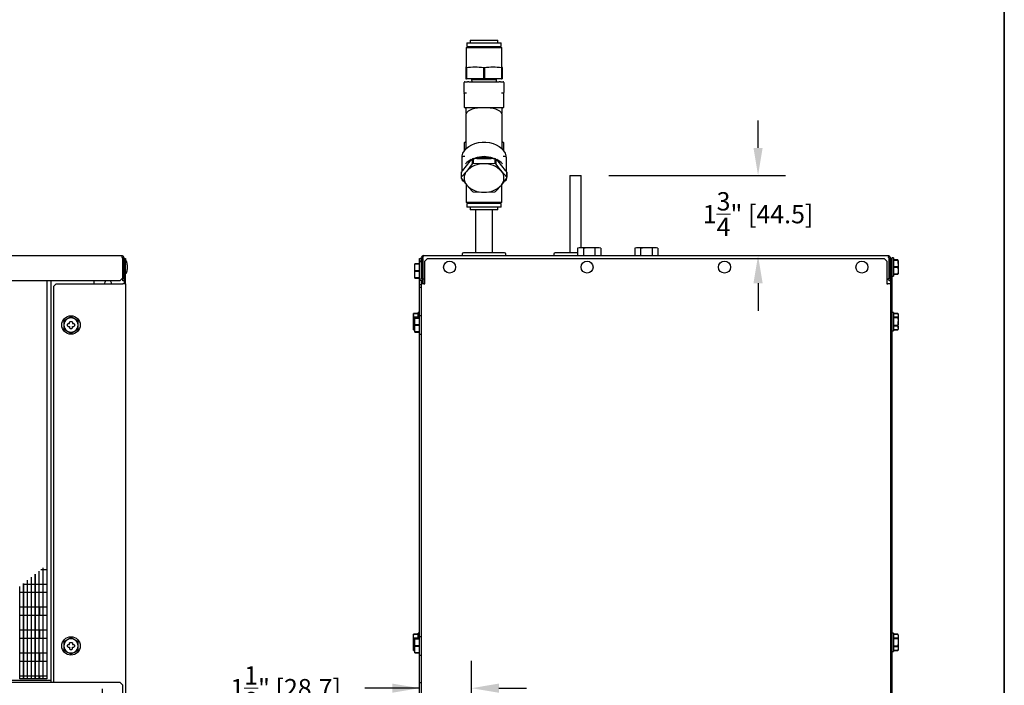
# Model space of a CAD drawing. Units: inches. Extents: x 0 to 7.8, y 0 to 10.5.
# Drawn here: x 3.5 to 7.8, y 3.6 to 6.5 of the extents above; entities that cross this region are included whole.
import ezdxf
from ezdxf.enums import TextEntityAlignment as Align

# ---------------------------------------------------------------- set-up
doc = ezdxf.new("R2010")
doc.units = ezdxf.units.IN
doc.header["$MEASUREMENT"] = 0
doc.header["$PDSIZE"] = -1
doc.linetypes.add('HIDDEN', pattern=[0.375, 0.25, -0.125])
doc.layers.get('Defpoints').update_dxf_attribs({"color": 9})
doc.layers.add('DIM', color=4, linetype='Continuous', lineweight=15)
for name, color, linetype in [('HID', 9, 'HIDDEN'), ('OBJ', 7, 'Continuous'), ('zBORDER', 8, 'Continuous'), ('zPAGE', 4, 'Continuous'), ('zTRADEMARK', 9, 'Continuous')]:
    doc.layers.add(name, color=color, linetype=linetype)
doc.styles.add('ARIAL', font='ARIAL.TTF')
doc.styles.get("Standard").update_dxf_attribs({"font": 'ARIAL.TTF'})
doc.dimstyles.get("Standard").update_dxf_attribs({"dimtxt": 0.18, "dimasz": 0.18, "dimexe": 0.18, "dimexo": 0.0625, "dimgap": 0.09, "dimtad": 0, "dimtih": 1, "dimtoh": 1, "dimdec": 4, "dimzin": 0, "dimdsep": 46, "dimtxsty": 'Standard', "dimcen": 0.09, "dimadec": 0, "dimazin": 0, "dimtfac": 1, "dimtdec": 4, "dimtofl": 0, "dimtmove": 0, "dimatfit": 3, "dimfxl": 0, "dimtolj": 1, "dimtzin": 0, "dimarcsym": 0})

# ---------------------------------------------------------------- blocks, each defined once
blk = doc.blocks.new('*D77')
at = {"layer": 'Defpoints', "color": 0}
for p in [(5.2597, 3.6215), (5.2597, 2.8961), (5.4857, 2.8161)]:
    blk.add_point(p, dxfattribs=at)
at = {"layer": 'DIM', "color": 0, "lineweight": -2}
for p, q in [((5.2597, 3.0161), (5.2597, 3.7415)), ((5.4857, 2.9361), (5.4857, 3.7415)), ((5.2597, 3.6215), (5.0197, 3.6215)), ((5.1397, 3.6215), (5.0197, 3.6215)), ((5.6057, 3.6215), (5.7257, 3.6215))]:
    blk.add_line(p, q, dxfattribs=at)
at = {"layer": 'DIM', "color": 0}
for points in [[(5.1397, 3.6015), (5.1397, 3.6415), (5.2597, 3.6215)], [(5.6057, 3.6415), (5.6057, 3.6015), (5.4857, 3.6215)]]:
    blk.add_solid(points, dxfattribs=at)
at = {"layer": 'DIM', "color": 0, "insert": (4.6745, 3.6215), "char_height": 0.08, "attachment_point": 5, "style": 'ARIAL'}
blk.add_mtext('\\A1;1{\\H1.000000x;\\S1/8;}" [28.7]', dxfattribs=at)
blk = doc.blocks.new('*D85')
at = {"layer": 'Defpoints', "color": 0}
for p in [(5.9655, 5.8587), (6.2907, 5.5086), (6.7373, 5.5086)]:
    blk.add_point(p, dxfattribs=at)
at = {"layer": 'DIM', "color": 0, "lineweight": -2}
for p, q in [((6.7373, 5.9787), (6.7373, 6.0987)), ((6.0855, 5.8587), (6.8573, 5.8587)), ((6.4107, 5.5086), (6.8573, 5.5086)), ((6.7373, 5.3886), (6.7373, 5.2686))]:
    blk.add_line(p, q, dxfattribs=at)
at = {"layer": 'DIM', "color": 0}
for points in [[(6.7173, 5.9787), (6.7573, 5.9787), (6.7373, 5.8587)], [(6.7573, 5.3886), (6.7173, 5.3886), (6.7373, 5.5086)]]:
    blk.add_solid(points, dxfattribs=at)
at = {"layer": 'DIM', "color": 0, "insert": (6.7373, 5.6897), "char_height": 0.08, "attachment_point": 5, "style": 'ARIAL'}
blk.add_mtext('\\A1;1{\\H1.000000x;\\S3/4;}" [44.5]', dxfattribs=at)
blk = doc.blocks.new('A SIZE_INST')
at = {"layer": 'zBORDER', "lineweight": 35}
blk.add_line((7.8125, 0.34), (7.8125, 10.5), dxfattribs=at)
at = {"layer": 'zBORDER', "color": 4, "style": 'ARIAL'}
for tag, height, p in [('#1', 0.045, (3.7756, 0.6872)), ('#2', 0.045, (4.1801, 0.683)), ('REVNAME', 0.045, (4.413, 0.6827)), ('PART#', 0.07, (7.4668, 0.6674)), ('MODEL(S)', 0.08, (5.8544, 0.62)), ('NAME1', 0.045, (3.815, 0.5315)), ('NAME2', 0.045, (4.4123, 0.5331)), ('TITLE:', 0.08, (5.8521, 0.4953)), ('REV.', 0.07, (7.4633, 0.4748)), ('NAME3', 0.045, (3.8562, 0.3791)), ('1', 0.0504, (7.4386, 0.3791)), ('X', 0.0504, (7.6874, 0.3791))]:
    blk.add_attdef(tag, text='', height=height, dxfattribs=at).set_placement(p, align=Align.MIDDLE_CENTER)
at = {"layer": 'zBORDER', "color": 4, "style": 'ARIAL', "width": 0.9}
for tag, p in [('DATE2', (4.3135, 0.3791)), ('SC', (4.9204, 0.3791)), ('DWG.TYPE', (6.2352, 0.3791))]:
    blk.add_attdef(tag, text='', height=0.045, dxfattribs=at).set_placement(p, align=Align.MIDDLE_CENTER)
at = {"layer": 'zPAGE', "color": 4, "style": 'ARIAL'}
blk.add_attdef("PG#'S", (7.1104, 0.1891), '', height=0.1, dxfattribs=at)
at = {"layer": 'zTRADEMARK', "color": 4, "style": 'ARIAL'}
blk.add_attdef('YR', text='', height=0.1, dxfattribs=at).set_placement((0.14, 0.3), align=Align.TOP_LEFT)

msp = doc.modelspace()

# ---------------------------------------------------------------- linework, layer by layer
at = {"layer": 'HID', "lineweight": -3, "ltscale": 0.64}
msp.add_line((3.87525, 2.1581), (3.87525, 3.6461), dxfattribs=at)
at = {"layer": 'OBJ', "lineweight": -3}
for p, q in [((5.46266, 6.41664), (5.46266, 6.33264)), ((5.46266, 6.41664), (5.61866, 6.41664)), ((5.46566, 6.43664), (5.46566, 6.42064)), ((5.46566, 6.43664), (5.61566, 6.43664)), ((5.46566, 6.42064), (5.61566, 6.42064)), ((5.46866, 6.42064), (5.46866, 6.41664)), ((5.48066, 6.44864), (5.48066, 6.43664)), ((5.48066, 6.44864), (5.60066, 6.44864)), ((5.60066, 6.43664), (5.60066, 6.44864)), ((5.61266, 6.41664), (5.61266, 6.42064)), ((5.61566, 6.42064), (5.61566, 6.43664)), ((5.61866, 6.33264), (5.61866, 6.41664)), ((5.46266, 6.33264), (5.46166, 6.33237)), ((5.46166, 6.32943), (5.46382, 6.32943)), ((5.46166, 6.32943), (5.46166, 6.27964)), ((5.46382, 6.32943), (5.46382, 6.27964)), ((5.5385, 6.32943), (5.54282, 6.32943)), ((5.5385, 6.32943), (5.5385, 6.27964)), ((5.54282, 6.32943), (5.54282, 6.27964)), ((5.6175, 6.32943), (5.61966, 6.32943)), ((5.6175, 6.32943), (5.6175, 6.27964)), ((5.61966, 6.32943), (5.61966, 6.27964)), ((5.46166, 6.27964), (5.46382, 6.27964)), ((5.5385, 6.27964), (5.46382, 6.27964)), ((5.48666, 6.27964), (5.48666, 6.27764)), ((5.48666, 6.27764), (5.48684, 6.26764)), ((5.48666, 6.27764), (5.59466, 6.27764)), ((5.5385, 6.27964), (5.54282, 6.27964)), ((5.6175, 6.27964), (5.54282, 6.27964)), ((5.59448, 6.26764), (5.59466, 6.27764)), ((5.59466, 6.27764), (5.59466, 6.27964)), ((5.6175, 6.27964), (5.61966, 6.27964)), ((5.45405, 6.2204), (5.45405, 6.26449)), ((5.4572, 6.26764), (5.46921, 6.26764)), ((5.47422, 6.26764), (5.46921, 6.26764)), ((5.47422, 6.26764), (5.6071, 6.26764)), ((5.61211, 6.26764), (5.6071, 6.26764)), ((5.61211, 6.26764), (5.62412, 6.26764)), ((5.62727, 6.26449), (5.62727, 6.2204)), ((5.45404, 6.21967), (5.45404, 6.21887)), ((5.45405, 6.2141), (5.45405, 6.15662)), ((5.45422, 6.21737), (5.45406, 6.21723)), ((5.45497, 6.21817), (5.45489, 6.21808)), ((5.46483, 6.21725), (5.4572, 6.21725)), ((5.62412, 6.21725), (5.61649, 6.21725)), ((5.62635, 6.21817), (5.62643, 6.21808)), ((5.6271, 6.21737), (5.62726, 6.21723)), ((5.62727, 6.15662), (5.62727, 6.2141)), ((5.62728, 6.21967), (5.62728, 6.21887)), ((5.62412, 6.15347), (5.4572, 6.15347)), ((5.46192, 6.15032), (5.46192, 6.12985)), ((5.49693, 6.15033), (5.49689, 6.15032)), ((5.6194, 6.12985), (5.6194, 6.15032)), ((5.46199, 6.12453), (5.46192, 6.12188)), ((5.46192, 6.12274), (5.46192, 5.97499)), ((5.6194, 6.12188), (5.61934, 6.12453)), ((5.6194, 5.97499), (5.6194, 6.12274)), ((5.45405, 6.00071), (5.45405, 5.96546)), ((5.4572, 6.00386), (5.46192, 6.00386)), ((5.6194, 6.00386), (5.62412, 6.00386)), ((5.62727, 5.96546), (5.62727, 6.00071)), ((5.4446, 5.90657), (5.4446, 5.93775)), ((5.45645, 5.9409), (5.44775, 5.9409)), ((5.5008, 5.93219), (5.5008, 5.93441)), ((5.58052, 5.93441), (5.58052, 5.93219)), ((5.63357, 5.9409), (5.62488, 5.9409)), ((5.63672, 5.93775), (5.63672, 5.90657)), ((5.4446, 5.87856), (5.4446, 5.90657)), ((5.44775, 5.88019), (5.48073, 5.92059)), ((5.48858, 5.90909), (5.46497, 5.8779)), ((5.4849, 5.9257), (5.48858, 5.93021)), ((5.4849, 5.92792), (5.4849, 5.9257)), ((5.48858, 5.93021), (5.48858, 5.90909)), ((5.49343, 5.93219), (5.49343, 5.91107)), ((5.49343, 5.93219), (5.5008, 5.93219)), ((5.54066, 5.9088), (5.49343, 5.91107)), ((5.50913, 5.93219), (5.57219, 5.93219)), ((5.58789, 5.91107), (5.54066, 5.9088)), ((5.58052, 5.93219), (5.58789, 5.93219)), ((5.58789, 5.93219), (5.58789, 5.91107)), ((5.59274, 5.93021), (5.59274, 5.90909)), ((5.59274, 5.93021), (5.59642, 5.9257)), ((5.61635, 5.8779), (5.59274, 5.90909)), ((5.59642, 5.9257), (5.59642, 5.92792)), ((5.60059, 5.92059), (5.63357, 5.88019)), ((5.63672, 5.90657), (5.63672, 5.87856)), ((5.44131, 5.87038), (5.44131, 5.84926)), ((5.46497, 5.8779), (5.44135, 5.85124)), ((5.44135, 5.87236), (5.4446, 5.87634)), ((5.44135, 5.87236), (5.44135, 5.85124)), ((5.44135, 5.84728), (5.46497, 5.8161)), ((5.4446, 5.87634), (5.4446, 5.87856)), ((5.63997, 5.85124), (5.61635, 5.8779)), ((5.61635, 5.8161), (5.63997, 5.84728)), ((5.63672, 5.87856), (5.63672, 5.87634)), ((5.63672, 5.87634), (5.63997, 5.87236)), ((5.63997, 5.87236), (5.63997, 5.85124)), ((5.64001, 5.84926), (5.64001, 5.87038)), ((5.91586, 5.85868), (5.91586, 5.5206)), ((5.91586, 5.85868), (5.92722, 5.85868)), ((5.92722, 5.85868), (5.96546, 5.85868)), ((5.96546, 5.543), (5.96546, 5.85868)), ((5.4446, 5.83865), (5.4446, 5.843)), ((5.46266, 5.81915), (5.46266, 5.74069)), ((5.46497, 5.8161), (5.48858, 5.78944)), ((5.59274, 5.78944), (5.61635, 5.8161)), ((5.61866, 5.74069), (5.61866, 5.81915)), ((5.63672, 5.843), (5.63672, 5.83865)), ((5.49343, 5.78746), (5.54066, 5.7852)), ((5.54066, 5.7852), (5.58789, 5.78746)), ((5.61866, 5.74069), (5.46266, 5.74069)), ((5.46566, 5.73669), (5.46566, 5.72069)), ((5.61566, 5.73669), (5.46566, 5.73669)), ((5.61566, 5.72069), (5.46566, 5.72069)), ((5.46866, 5.74069), (5.46866, 5.73669)), ((5.48066, 5.72069), (5.48066, 5.70869)), ((5.60066, 5.70869), (5.60066, 5.72069)), ((5.61266, 5.73669), (5.61266, 5.74069)), ((5.61566, 5.72069), (5.61566, 5.73669)), ((5.60066, 5.70869), (5.48066, 5.70869)), ((5.50306, 5.70869), (5.50306, 5.5206)), ((5.57826, 5.5206), (5.57826, 5.70869)), ((5.27766, 5.5086), (7.30366, 5.5086)), ((5.44566, 5.5156), (5.44566, 5.5086)), ((5.63066, 5.5206), (5.45067, 5.5206)), ((5.53361, 5.5086), (5.53361, 5.50873)), ((5.63566, 5.5086), (5.63566, 5.5156)), ((5.84566, 5.5156), (5.84566, 5.5086)), ((5.94918, 5.5206), (5.85067, 5.5206)), ((5.95596, 5.543), (5.94918, 5.54119)), ((5.96183, 5.543), (5.94918, 5.54119)), ((5.94918, 5.54119), (5.94918, 5.5086)), ((5.96183, 5.543), (5.95596, 5.543)), ((5.97447, 5.54119), (5.96183, 5.543)), ((5.99976, 5.543), (5.96183, 5.543)), ((5.97447, 5.54119), (5.97447, 5.5086)), ((6.02505, 5.54119), (5.99976, 5.543)), ((6.03769, 5.543), (5.99976, 5.543)), ((6.03769, 5.543), (6.02505, 5.54119)), ((6.02505, 5.54119), (6.02505, 5.5086)), ((6.05034, 5.54119), (6.03769, 5.543)), ((6.04356, 5.543), (6.03769, 5.543)), ((6.05034, 5.54119), (6.04356, 5.543)), ((6.05034, 5.54119), (6.05034, 5.5086)), ((6.20586, 5.543), (6.19908, 5.54119)), ((6.21173, 5.543), (6.19908, 5.54119)), ((6.19908, 5.54119), (6.19908, 5.5086)), ((6.21173, 5.543), (6.20586, 5.543)), ((6.22437, 5.54119), (6.21173, 5.543)), ((6.24966, 5.543), (6.21173, 5.543)), ((6.22437, 5.54119), (6.22437, 5.5086)), ((6.27495, 5.54119), (6.24966, 5.543)), ((6.28759, 5.543), (6.24966, 5.543)), ((6.28759, 5.543), (6.27495, 5.54119)), ((6.27495, 5.54119), (6.27495, 5.5086)), ((6.30024, 5.54119), (6.28759, 5.543)), ((6.29346, 5.543), (6.28759, 5.543)), ((6.30024, 5.54119), (6.29346, 5.543)), ((6.30024, 5.54119), (6.30024, 5.5086)), ((5.2381, 5.45765), (5.2381, 5.47321)), ((5.23926, 5.47235), (5.23926, 5.47321)), ((5.25857, 5.47321), (5.23926, 5.47321)), ((5.23926, 5.47235), (5.25857, 5.47235)), ((5.26566, 5.48226), (5.25857, 5.48226)), ((5.25857, 5.4421), (5.25857, 5.48226)), ((5.25966, 5.4961), (5.26566, 5.4961)), ((5.25966, 5.4841), (5.25966, 5.4961)), ((5.26566, 5.4841), (5.25966, 5.4841)), ((5.25966, 5.48226), (5.25966, 5.4841)), ((5.26566, 5.4966), (5.27166, 5.4966)), ((5.26566, 5.4966), (5.26566, 5.4106)), ((5.27166, 5.4966), (5.27166, 5.4106)), ((5.27307, 5.4821), (5.27166, 5.4821)), ((5.27307, 5.4966), (5.27307, 5.4106)), ((5.29366, 5.4961), (5.28166, 5.4841)), ((5.28166, 5.3861), (5.28166, 5.4841)), ((5.29366, 5.4961), (7.28766, 5.4961)), ((7.29966, 5.4841), (7.28766, 5.4961)), ((7.29966, 5.4841), (7.29966, 5.3861)), ((7.30825, 5.4966), (7.30825, 5.4106)), ((7.30966, 5.4775), (7.30825, 5.4775)), ((7.31566, 5.4966), (7.30966, 5.4966)), ((7.30966, 5.4966), (7.30966, 5.4106)), ((7.31566, 5.4966), (7.31566, 5.48552)), ((7.31566, 5.4961), (7.32166, 5.4961)), ((7.31566, 5.4841), (7.31566, 5.48552)), ((7.32166, 5.4841), (7.31566, 5.4841)), ((7.31566, 5.4841), (7.31566, 2.1581)), ((7.32875, 5.49876), (7.32166, 5.49876)), ((7.32166, 5.49876), (7.32166, 5.4961)), ((7.32166, 5.4961), (7.32166, 5.4841)), ((7.32166, 5.4841), (7.32166, 2.1581)), ((7.32875, 5.49876), (7.32875, 5.41845)), ((7.34806, 5.48971), (7.32875, 5.48971)), ((7.32875, 5.48885), (7.34806, 5.48885)), ((7.34806, 5.48971), (7.34806, 5.48885)), ((7.34922, 5.47415), (7.34922, 5.48971)), ((7.34922, 5.47415), (7.34922, 5.44305)), ((5.2381, 5.42655), (5.2381, 5.45765)), ((5.23926, 5.41185), (5.2381, 5.42655)), ((5.2381, 5.411), (5.2381, 5.42655)), ((5.23926, 5.44125), (5.23926, 5.44295)), ((5.25857, 5.44295), (5.23926, 5.44295)), ((5.23926, 5.44125), (5.25857, 5.44125)), ((5.25857, 5.40195), (5.25857, 5.4421)), ((7.30825, 5.43971), (7.30966, 5.43971)), ((7.32166, 5.41845), (7.32875, 5.41845)), ((7.34806, 5.45945), (7.32875, 5.45945)), ((7.32875, 5.45775), (7.34806, 5.45775)), ((7.34806, 5.42835), (7.32875, 5.42835)), ((7.32875, 5.4275), (7.34806, 5.4275)), ((7.34806, 5.45945), (7.34806, 5.45775)), ((7.34806, 5.45775), (7.34922, 5.44305)), ((7.34922, 5.44305), (7.34806, 5.42835)), ((7.34806, 5.42835), (7.34806, 5.4275)), ((7.34922, 5.44305), (7.34922, 5.4275)), ((5.25857, 5.41185), (5.23926, 5.41185)), ((5.23926, 5.411), (5.23926, 5.41185)), ((5.23926, 5.411), (5.25857, 5.411)), ((5.25857, 5.40195), (5.26566, 5.40195)), ((5.25966, 5.3821), (5.25966, 5.40195)), ((5.25966, 5.3821), (5.26566, 5.3821)), ((5.25966, 5.3701), (5.25966, 5.3821)), ((5.26566, 5.4106), (5.27166, 5.4106)), ((5.26566, 5.3986), (5.26566, 5.4106)), ((5.27166, 5.3986), (5.26566, 5.3986)), ((5.26566, 5.3986), (5.26566, 5.3861)), ((5.26566, 5.3861), (5.26566, 2.1461)), ((5.27766, 5.3861), (5.26566, 5.3861)), ((5.27166, 5.4106), (5.27166, 5.3986)), ((5.27166, 5.3986), (5.27166, 5.3861)), ((5.27307, 5.4106), (5.28166, 5.40202)), ((5.27766, 5.3861), (5.28166, 5.3861)), ((5.27966, 5.40402), (5.27966, 5.3861)), ((7.29966, 5.40202), (7.30825, 5.4106)), ((7.29966, 5.3861), (7.30366, 5.3861)), ((7.31566, 5.3861), (7.30366, 5.3861)), ((7.30966, 5.4106), (7.31566, 5.4106)), ((7.30966, 5.3986), (7.30966, 5.4106)), ((7.31566, 5.3986), (7.30966, 5.3986)), ((7.31566, 5.3861), (7.31566, 2.1461)), ((5.26566, 5.3701), (5.25966, 5.3701)), ((5.25966, 5.24626), (5.25966, 5.3701)), ((5.23326, 5.25654), (5.2321, 5.25221)), ((5.2321, 5.24804), (5.2321, 5.25221)), ((5.2321, 5.24804), (5.2321, 5.2211)), ((5.25257, 5.25654), (5.23326, 5.25654)), ((5.23326, 5.25653), (5.23326, 5.25654)), ((5.23326, 5.25653), (5.25257, 5.25653)), ((5.25966, 5.26126), (5.25257, 5.26126)), ((5.25257, 5.23721), (5.25257, 5.26126)), ((5.26566, 5.24626), (5.25857, 5.24626)), ((5.25857, 5.2061), (5.25857, 5.24626)), ((7.32875, 5.26126), (7.32166, 5.26126)), ((7.32875, 5.26126), (7.32875, 5.18095)), ((7.34806, 5.25654), (7.32875, 5.25654)), ((7.32875, 5.25653), (7.34806, 5.25653)), ((7.34922, 5.25221), (7.34806, 5.25654)), ((7.34806, 5.25654), (7.34806, 5.25653)), ((7.34922, 5.25221), (7.34922, 5.24804)), ((7.34922, 5.24804), (7.34922, 5.2211)), ((5.23326, 5.20413), (5.2321, 5.2211)), ((5.2321, 5.19417), (5.2321, 5.2211)), ((5.23326, 5.23808), (5.23326, 5.23955)), ((5.25257, 5.23955), (5.23326, 5.23955)), ((5.23326, 5.23808), (5.25257, 5.23808)), ((5.2381, 5.20413), (5.23326, 5.20413)), ((5.23326, 5.20265), (5.23326, 5.20413)), ((5.23326, 5.20265), (5.2381, 5.20265)), ((5.2381, 5.22165), (5.2381, 5.23721)), ((5.2381, 5.19055), (5.2381, 5.22165)), ((5.23926, 5.23635), (5.23926, 5.23721)), ((5.25857, 5.23721), (5.23926, 5.23721)), ((5.23926, 5.23635), (5.25857, 5.23635)), ((5.23926, 5.20525), (5.23926, 5.20695)), ((5.25857, 5.20695), (5.23926, 5.20695)), ((5.23926, 5.20525), (5.25857, 5.20525)), ((5.25857, 5.16595), (5.25857, 5.2061)), ((7.34806, 5.23955), (7.32875, 5.23955)), ((7.32875, 5.23808), (7.34806, 5.23808)), ((7.34806, 5.20413), (7.32875, 5.20413)), ((7.32875, 5.20265), (7.34806, 5.20265)), ((7.34806, 5.23955), (7.34806, 5.23808)), ((7.34806, 5.23808), (7.34922, 5.2211)), ((7.34806, 5.20413), (7.34806, 5.20265)), ((7.34922, 5.19417), (7.34922, 5.2211)), ((5.2321, 5.19), (5.2321, 5.19417)), ((5.2321, 5.19), (5.23326, 5.18567)), ((5.2381, 5.18568), (5.23326, 5.18568)), ((5.23326, 5.18567), (5.23326, 5.18568)), ((5.23326, 5.18567), (5.2381, 5.18567)), ((5.23926, 5.17585), (5.2381, 5.19055)), ((5.2381, 5.175), (5.2381, 5.19055)), ((5.25857, 5.17585), (5.23926, 5.17585)), ((5.23926, 5.175), (5.23926, 5.17585)), ((5.23926, 5.175), (5.25857, 5.175)), ((5.25857, 5.16595), (5.26566, 5.16595)), ((5.25966, 3.84626), (5.25966, 5.16595)), ((7.32166, 5.18095), (7.32875, 5.18095)), ((7.34806, 5.18568), (7.32875, 5.18568)), ((7.32875, 5.18567), (7.34806, 5.18567)), ((7.34806, 5.18567), (7.34922, 5.19)), ((7.34806, 5.18568), (7.34806, 5.18567)), ((7.34922, 5.19417), (7.34922, 5.19)), ((5.23326, 3.85654), (5.2321, 3.85221)), ((5.2321, 3.84804), (5.2321, 3.85221)), ((5.2321, 3.8211), (5.2321, 3.84804)), ((5.23326, 3.83955), (5.2321, 3.84804)), ((5.2321, 3.8211), (5.23326, 3.83808)), ((5.25257, 3.85654), (5.23326, 3.85654)), ((5.23326, 3.85653), (5.23326, 3.85654)), ((5.23326, 3.85653), (5.25257, 3.85653)), ((5.23326, 3.83808), (5.23326, 3.83955)), ((5.25257, 3.83955), (5.23326, 3.83955)), ((5.23326, 3.83808), (5.23703, 3.83808)), ((5.2381, 3.82165), (5.2381, 3.83721)), ((5.23926, 3.83635), (5.23926, 3.83721)), ((5.25857, 3.83721), (5.23926, 3.83721)), ((5.23926, 3.83635), (5.25857, 3.83635)), ((5.24033, 3.83808), (5.25257, 3.83808)), ((5.25966, 3.86126), (5.25257, 3.86126)), ((5.25257, 3.83721), (5.25257, 3.86126)), ((5.26566, 3.84626), (5.25857, 3.84626)), ((5.25857, 3.8061), (5.25857, 3.84626)), ((7.32875, 3.86126), (7.32166, 3.86126)), ((7.32875, 3.86126), (7.32875, 3.78095)), ((7.34806, 3.85654), (7.32875, 3.85654)), ((7.32875, 3.85653), (7.34806, 3.85653)), ((7.34806, 3.83955), (7.32875, 3.83955)), ((7.32875, 3.83808), (7.34806, 3.83808)), ((7.34922, 3.85221), (7.34806, 3.85654)), ((7.34806, 3.85654), (7.34806, 3.85653)), ((7.34806, 3.85653), (7.34922, 3.84804)), ((7.34922, 3.84804), (7.34806, 3.83955)), ((7.34806, 3.83955), (7.34806, 3.83808)), ((7.34922, 3.85221), (7.34922, 3.84804)), ((7.34922, 3.84804), (7.34922, 3.8211)), ((5.2321, 3.79417), (5.2321, 3.8211)), ((5.2321, 3.79417), (5.23326, 3.80265)), ((5.23326, 3.78568), (5.2321, 3.79417)), ((5.2321, 3.79), (5.2321, 3.79417)), ((5.2321, 3.79), (5.23326, 3.78567)), ((5.2381, 3.80413), (5.23326, 3.80413)), ((5.23326, 3.80265), (5.23326, 3.80413)), ((5.23326, 3.80265), (5.2381, 3.80265)), ((5.2381, 3.78568), (5.23326, 3.78568)), ((5.23326, 3.78567), (5.23326, 3.78568)), ((5.23326, 3.78567), (5.2381, 3.78567)), ((5.2381, 3.79055), (5.2381, 3.82165)), ((5.23926, 3.77585), (5.2381, 3.79055)), ((5.2381, 3.775), (5.2381, 3.79055)), ((5.23926, 3.80525), (5.23926, 3.80695)), ((5.25857, 3.80695), (5.23926, 3.80695)), ((5.23926, 3.80525), (5.25857, 3.80525)), ((5.25857, 3.76595), (5.25857, 3.8061)), ((7.34806, 3.80413), (7.32875, 3.80413)), ((7.32875, 3.80265), (7.34806, 3.80265)), ((7.34806, 3.78568), (7.32875, 3.78568)), ((7.32875, 3.78567), (7.34806, 3.78567)), ((7.34922, 3.8211), (7.34806, 3.80413)), ((7.34806, 3.80413), (7.34806, 3.80265)), ((7.34806, 3.80265), (7.34922, 3.79417)), ((7.34806, 3.78567), (7.34922, 3.79)), ((7.34806, 3.78568), (7.34806, 3.78567)), ((7.34922, 3.8211), (7.34922, 3.79417)), ((7.34922, 3.79417), (7.34922, 3.79)), ((5.25857, 3.77585), (5.23926, 3.77585)), ((5.23926, 3.775), (5.23926, 3.77585)), ((5.23926, 3.775), (5.25857, 3.775)), ((5.25857, 3.76595), (5.26566, 3.76595)), ((5.25966, 3.6461), (5.25966, 3.76595)), ((7.32166, 3.78095), (7.32875, 3.78095)), ((5.25966, 3.6461), (5.26566, 3.6461)), ((5.25966, 3.6341), (5.25966, 3.6461))]:
    msp.add_line(p, q, dxfattribs=at)
at = {"layer": 'OBJ', "color": 7, "lineweight": -3}
for p, q in [((1.33125, 5.5086), (3.95725, 5.5086)), ((3.96184, 5.4966), (3.96184, 5.4106)), ((3.96925, 5.4966), (3.96325, 5.4966)), ((3.96325, 5.4966), (3.96325, 5.4106)), ((3.96925, 5.4966), (3.96925, 5.4106)), ((3.96925, 5.4961), (3.97525, 5.4961)), ((3.97525, 5.4841), (3.96925, 5.4841)), ((3.97525, 5.4961), (3.97525, 5.4841)), ((3.97525, 5.3861), (3.97525, 5.4841)), ((3.97836, 5.4848), (3.97645, 5.4848)), ((3.9824, 5.47438), (3.97951, 5.48395)), ((3.98325, 5.4686), (3.98325, 5.4486)), ((3.97645, 5.4324), (3.97836, 5.4324)), ((3.97951, 5.43326), (3.9824, 5.44282)), ((3.94984, 5.3986), (2.24593, 5.3986)), ((3.6311, 5.3986), (3.6311, 3.6621)), ((3.65025, 3.6461), (3.65025, 5.3986)), ((3.67225, 5.3861), (3.66025, 5.3741)), ((3.66025, 5.3741), (3.66025, 3.6461)), ((3.67225, 5.3861), (3.96325, 5.3861)), ((3.83725, 5.3986), (3.83725, 5.3861)), ((3.94984, 5.3986), (3.96184, 5.4106)), ((3.96325, 5.4106), (3.96925, 5.4106)), ((3.96325, 5.3986), (3.96325, 5.4106)), ((3.96925, 5.3986), (3.96325, 5.3986)), ((3.97525, 5.3861), (3.96325, 5.3861)), ((3.96925, 5.4106), (3.96925, 5.40202)), ((3.96925, 5.40202), (3.96925, 5.3861)), ((3.97525, 5.3861), (3.97525, 2.1461)), ((3.70615, 5.2061), (3.70615, 5.18913)), ((3.7217, 5.23304), (3.707, 5.22455)), ((3.7364, 5.24153), (3.7217, 5.23304)), ((3.7219, 5.20942), (3.72447, 5.21201)), ((3.7219, 5.20276), (3.7219, 5.20942)), ((3.72191, 5.20276), (3.72448, 5.20018)), ((3.72447, 5.21201), (3.73135, 5.21201)), ((3.73135, 5.21887), (3.73392, 5.22146)), ((3.73135, 5.21201), (3.73135, 5.21887)), ((3.73392, 5.22146), (3.74057, 5.22146)), ((3.75281, 5.23304), (3.73811, 5.24153)), ((3.74057, 5.22146), (3.74316, 5.21889)), ((3.74316, 5.21889), (3.74316, 5.21201)), ((3.74316, 5.21201), (3.75002, 5.21201)), ((3.75002, 5.21201), (3.75261, 5.20944)), ((3.75003, 5.20022), (3.75261, 5.20279)), ((3.75261, 5.20944), (3.75261, 5.20279)), ((3.76751, 5.22455), (3.75281, 5.23304)), ((3.76836, 5.18913), (3.76836, 5.2061)), ((3.707, 5.18765), (3.7217, 5.17917)), ((3.7217, 5.17917), (3.7364, 5.17068)), ((3.72448, 5.20018), (3.73136, 5.20019)), ((3.73136, 5.20019), (3.73137, 5.19333)), ((3.73137, 5.19333), (3.73394, 5.19074)), ((3.73394, 5.19074), (3.74059, 5.19075)), ((3.73811, 5.17068), (3.75281, 5.17917)), ((3.74059, 5.19075), (3.74318, 5.19332)), ((3.74317, 5.20021), (3.75003, 5.20022)), ((3.74318, 5.19332), (3.74317, 5.20021)), ((3.75281, 5.17917), (3.76751, 5.18765)), ((3.5973, 4.13183), (3.5973, 3.6621)), ((3.5982, 3.6621), (3.5982, 4.13255)), ((3.6142, 4.1383), (3.60545, 4.1383)), ((3.6142, 4.14525), (3.6142, 3.6621)), ((3.6151, 3.6621), (3.6151, 4.14597)), ((3.6311, 4.1383), (3.6151, 4.1383)), ((3.5466, 4.09157), (3.5466, 3.6621)), ((3.5475, 3.6621), (3.5475, 4.09229)), ((3.5635, 4.10499), (3.5635, 3.6621)), ((3.5644, 3.6621), (3.5644, 4.10571)), ((3.5804, 4.11841), (3.5804, 3.6621)), ((3.5813, 3.6621), (3.5813, 4.11913)), ((3.5137, 3.6621), (3.5137, 4.06544)), ((3.52687, 4.0759), (3.5297, 4.0759)), ((3.5297, 4.07815), (3.5297, 3.6621)), ((3.5306, 3.6621), (3.5306, 4.07887)), ((3.5306, 4.0759), (3.5466, 4.0759)), ((3.5475, 4.0759), (3.5635, 4.0759)), ((3.5644, 4.0759), (3.5804, 4.0759)), ((3.5813, 4.0759), (3.5973, 4.0759)), ((3.5982, 4.0759), (3.6142, 4.0759)), ((3.6151, 4.0759), (3.6311, 4.0759)), ((3.5297, 4.0383), (3.5137, 4.0383)), ((3.5466, 4.0383), (3.5306, 4.0383)), ((3.5635, 4.0383), (3.5475, 4.0383)), ((3.5804, 4.0383), (3.5644, 4.0383)), ((3.5973, 4.0383), (3.5813, 4.0383)), ((3.6142, 4.0383), (3.5982, 4.0383)), ((3.6311, 4.0383), (3.6151, 4.0383)), ((3.5137, 3.9759), (3.5297, 3.9759)), ((3.5306, 3.9759), (3.5466, 3.9759)), ((3.5475, 3.9759), (3.5635, 3.9759)), ((3.5644, 3.9759), (3.5804, 3.9759)), ((3.5813, 3.9759), (3.5973, 3.9759)), ((3.5982, 3.9759), (3.6142, 3.9759)), ((3.59925, 3.9759), (3.59925, 3.9383)), ((3.6151, 3.9759), (3.6311, 3.9759)), ((3.5297, 3.9383), (3.5137, 3.9383)), ((3.5466, 3.9383), (3.5306, 3.9383)), ((3.5635, 3.9383), (3.5475, 3.9383)), ((3.5804, 3.9383), (3.5644, 3.9383)), ((3.5973, 3.9383), (3.5813, 3.9383)), ((3.6142, 3.9383), (3.5982, 3.9383)), ((3.6311, 3.9383), (3.6151, 3.9383)), ((3.5137, 3.8759), (3.5297, 3.8759)), ((3.5306, 3.8759), (3.5466, 3.8759)), ((3.5475, 3.8759), (3.5635, 3.8759)), ((3.5644, 3.8759), (3.5804, 3.8759)), ((3.5813, 3.8759), (3.5973, 3.8759)), ((3.5982, 3.8759), (3.6142, 3.8759)), ((3.59925, 3.8759), (3.59925, 3.8383)), ((3.6151, 3.8759), (3.6311, 3.8759)), ((3.5297, 3.8383), (3.5137, 3.8383)), ((3.5466, 3.8383), (3.5306, 3.8383)), ((3.5635, 3.8383), (3.5475, 3.8383)), ((3.5804, 3.8383), (3.5644, 3.8383)), ((3.5973, 3.8383), (3.5813, 3.8383)), ((3.6142, 3.8383), (3.5982, 3.8383)), ((3.6311, 3.8383), (3.6151, 3.8383)), ((3.7217, 3.83304), (3.707, 3.82455)), ((3.7364, 3.84153), (3.7217, 3.83304)), ((3.75281, 3.83304), (3.73811, 3.84153)), ((3.76751, 3.82455), (3.75281, 3.83304)), ((3.70615, 3.8061), (3.70615, 3.78913)), ((3.707, 3.78765), (3.7217, 3.77917)), ((3.7219, 3.80942), (3.72447, 3.81201)), ((3.7219, 3.80276), (3.7219, 3.80942)), ((3.72191, 3.80276), (3.72448, 3.80018)), ((3.72447, 3.81201), (3.73135, 3.81201)), ((3.72448, 3.80018), (3.73136, 3.80019)), ((3.73135, 3.81887), (3.73392, 3.82146)), ((3.73135, 3.81201), (3.73135, 3.81887)), ((3.73136, 3.80019), (3.73137, 3.79333)), ((3.73137, 3.79333), (3.73394, 3.79074)), ((3.73392, 3.82146), (3.74057, 3.82146)), ((3.73394, 3.79074), (3.74059, 3.79075)), ((3.74057, 3.82146), (3.74316, 3.81889)), ((3.74059, 3.79075), (3.74318, 3.79332)), ((3.74316, 3.81889), (3.74316, 3.81201)), ((3.74316, 3.81201), (3.75002, 3.81201)), ((3.74317, 3.80021), (3.75003, 3.80022)), ((3.74318, 3.79332), (3.74317, 3.80021)), ((3.75002, 3.81201), (3.75261, 3.80944)), ((3.75003, 3.80022), (3.75261, 3.80279)), ((3.75261, 3.80944), (3.75261, 3.80279)), ((3.75281, 3.77917), (3.76751, 3.78765)), ((3.76836, 3.78913), (3.76836, 3.8061)), ((3.5137, 3.7759), (3.5297, 3.7759)), ((3.5306, 3.7759), (3.5466, 3.7759)), ((3.5475, 3.7759), (3.5635, 3.7759)), ((3.5644, 3.7759), (3.5804, 3.7759)), ((3.5813, 3.7759), (3.5973, 3.7759)), ((3.5982, 3.7759), (3.6142, 3.7759)), ((3.59925, 3.7759), (3.59925, 3.7383)), ((3.6151, 3.7759), (3.6311, 3.7759)), ((3.7217, 3.77917), (3.7364, 3.77068)), ((3.73811, 3.77068), (3.75281, 3.77917)), ((3.5297, 3.7383), (3.5137, 3.7383)), ((3.5466, 3.7383), (3.5306, 3.7383)), ((3.5635, 3.7383), (3.5475, 3.7383)), ((3.5804, 3.7383), (3.5644, 3.7383)), ((3.5973, 3.7383), (3.5813, 3.7383)), ((3.6142, 3.7383), (3.5982, 3.7383)), ((3.6311, 3.7383), (3.6151, 3.7383)), ((2.36225, 3.6571), (3.65025, 3.6571)), ((3.5137, 3.6759), (3.5297, 3.6759)), ((3.5297, 3.6621), (3.5137, 3.6621)), ((3.5306, 3.6759), (3.5466, 3.6759)), ((3.5466, 3.6621), (3.5306, 3.6621)), ((3.5475, 3.6759), (3.5635, 3.6759)), ((3.5635, 3.6621), (3.5475, 3.6621)), ((3.5644, 3.6759), (3.5804, 3.6759)), ((3.5804, 3.6621), (3.5644, 3.6621)), ((3.5813, 3.6759), (3.5973, 3.6759)), ((3.5973, 3.6621), (3.5813, 3.6621)), ((3.5982, 3.6759), (3.6142, 3.6759)), ((3.6142, 3.6621), (3.5982, 3.6621)), ((3.59925, 3.6759), (3.59925, 3.6621)), ((3.6151, 3.6759), (3.6311, 3.6759)), ((3.6311, 3.6621), (3.6151, 3.6621)), ((3.95125, 3.6461), (2.35125, 3.6461)), ((3.96325, 3.6341), (3.95125, 3.6461)), ((3.96325, 2.1581), (3.96325, 3.6341))]:
    msp.add_line(p, q, dxfattribs=at)
at = {"layer": 'OBJ', "lineweight": -3, "flags": 128}
msp.add_lwpolyline([(5.44465, 5.93833), (5.44538, 5.94471), (5.44881, 5.95597), (5.45488, 5.96666), (5.46343, 5.97648), (5.47419, 5.98512), (5.48687, 5.99236), (5.50109, 5.99798), (5.51645, 6.00182), (5.53251, 6.00377), (5.54881, 6.00377), (5.56487, 6.00182), (5.58023, 5.99798), (5.59445, 5.99236), (5.60713, 5.98512), (5.61789, 5.97648), (5.62644, 5.96666), (5.63251, 5.95597), (5.63595, 5.94471), (5.63667, 5.93833)], dxfattribs=at)
at = {"layer": 'OBJ', "color": 7, "lineweight": -3, "flags": 128}
msp.add_lwpolyline([(3.88833, 5.3986), (3.88532, 5.39148), (3.8814, 5.3861)], dxfattribs=at)
at = {"layer": 'OBJ', "lineweight": -3}
for centre in [(5.39066, 5.4586), (5.99066, 5.4586), (6.59066, 5.4586), (7.19066, 5.4586)]:
    msp.add_circle(centre, 0.0262, dxfattribs=at)
at = {"layer": 'OBJ', "color": 7, "lineweight": -3}
for centre in [(3.73725, 5.2061), (3.73725, 3.8061)]:
    msp.add_circle(centre, 0.04016, dxfattribs=at)
at = {"layer": 'OBJ', "lineweight": -3}
for centre, radius, start, end in [((5.4572, 6.26449), 0.00315, 90, 180), ((5.62412, 6.26449), 0.00315, 0, 90), ((5.4572, 6.2204), 0.00315, 180, 270), ((5.62412, 6.2204), 0.00315, 270, 0), ((5.4572, 6.15662), 0.00315, 180, 270), ((5.45877, 6.15032), 0.00315, 0, 90), ((5.62255, 6.15032), 0.00315, 90, 180), ((5.62412, 6.15662), 0.00315, 270, 0), ((5.4572, 6.00071), 0.00315, 90, 180), ((5.45877, 6.00701), 0.00315, 270, 0), ((5.62255, 6.00701), 0.00315, 180, 270), ((5.62412, 6.00071), 0.00315, 0, 90), ((5.44775, 5.93775), 0.00315, 90, 180), ((5.54066, 5.80826), 0.1323, 72.46367, 107.53633), ((5.54066, 5.80696), 0.12913, 75.86945, 104.13055), ((5.63357, 5.93775), 0.00315, 0, 90), ((5.52296, 5.85042), 0.08635, 116.15149, 136.54021), ((5.53654, 5.81075), 0.09814, 87.59225, 136.82305), ((5.53446, 5.82477), 0.11498, 110.90329, 113.51202), ((5.53446, 5.80365), 0.11498, 110.90329, 113.51202), ((5.54478, 5.81075), 0.09814, 43.17695, 92.40775), ((5.54687, 5.82477), 0.11498, 66.48798, 69.09671), ((5.54687, 5.80365), 0.11498, 66.48798, 69.09671), ((5.55836, 5.85042), 0.08635, 43.45979, 63.84851), ((5.491, 5.87038), 0.04969, 177.71779, 179.99982), ((5.491, 5.84926), 0.04968, 177.71769, 182.28231), ((5.50038, 5.847), 0.047, 138.89385, 221.10615), ((5.58094, 5.847), 0.047, 318.89385, 41.10615), ((5.59032, 5.87038), 0.04969, 0.00018, 2.28221), ((5.59032, 5.84926), 0.04968, 357.71769, 2.28231), ((5.44775, 5.83865), 0.00315, 180, 270), ((5.53654, 5.88325), 0.09814, 223.17695, 272.40775), ((5.54478, 5.88325), 0.09814, 267.59225, 316.82305), ((5.63357, 5.83865), 0.00315, 270, 0), ((5.53446, 5.89488), 0.11498, 246.48798, 249.09671), ((5.54687, 5.89488), 0.11498, 290.90329, 293.51202), ((5.45066, 5.5156), 0.005, 90, 180), ((5.63066, 5.5156), 0.005, 0, 90), ((5.85066, 5.5156), 0.005, 90, 180)]:
    msp.add_arc(centre, radius, start, end, dxfattribs=at)
at = {"layer": 'OBJ', "color": 7, "lineweight": -3}
for centre, radius, start, end in [((3.96125, 5.4716), 0.002, 0, 72.96875), ((3.97645, 5.4836), 0.0012, 90, 180), ((3.97836, 5.4836), 0.0012, 16.8, 90), ((3.96325, 5.4686), 0.02, 0, 16.8), ((3.96125, 5.44561), 0.002, 287.03125, 0), ((3.97645, 5.4336), 0.0012, 180, 270), ((3.97836, 5.4336), 0.0012, 270, 343.2), ((3.96325, 5.4486), 0.02, 343.2, 0), ((3.73725, 5.2061), 0.0311, 120, 180), ((3.73725, 5.2061), 0.03543, 148.62455, 151.37545), ((3.73725, 5.2061), 0.0311, 180, 240), ((3.73725, 5.2061), 0.0311, 60, 120), ((3.73725, 5.2061), 0.03543, 88.62455, 91.37545), ((3.73725, 5.2061), 0.0311, 0, 60), ((3.73725, 5.2061), 0.0311, 300, 0), ((3.73725, 5.2061), 0.03543, 28.62455, 31.37545), ((3.73725, 5.2061), 0.03543, 208.62455, 211.37545), ((3.73725, 5.2061), 0.0311, 240, 300), ((3.73725, 5.2061), 0.03543, 268.62455, 271.37545), ((3.73725, 5.2061), 0.03543, 328.62455, 331.37545), ((3.73725, 3.8061), 0.0311, 120, 180), ((3.73725, 3.8061), 0.0311, 60, 120), ((3.73725, 3.8061), 0.03543, 88.62455, 91.37545), ((3.73725, 3.8061), 0.0311, 0, 60), ((3.73725, 3.8061), 0.03543, 148.62455, 151.37545), ((3.73725, 3.8061), 0.0311, 180, 240), ((3.73725, 3.8061), 0.03543, 208.62455, 211.37545), ((3.73725, 3.8061), 0.0311, 300, 0), ((3.73725, 3.8061), 0.03543, 28.62455, 31.37545), ((3.73725, 3.8061), 0.03543, 328.62455, 331.37545), ((3.73725, 3.8061), 0.0311, 240, 300), ((3.73725, 3.8061), 0.03543, 268.62455, 271.37545)]:
    msp.add_arc(centre, radius, start, end, dxfattribs=at)
at = {"layer": 'OBJ', "lineweight": -3}
for centre, major_axis, ratio, start_param, end_param in [((5.54066, 6.12321), (0.07874, 0), 0.4142136, 2.1602421, 3.1009291), ((5.54066, 6.12321), (0.07874, 0), 0.4142136, 0.0406635, 0.9813506), ((5.44775, 5.88242), (0.00295, 0.00439), 0.2504917, 2.7847305, 4.3555268), ((5.63357, 5.88242), (-0.00295, 0.00439), 0.2504917, 1.9276585, 3.4984548)]:
    msp.add_ellipse(centre, major_axis=major_axis, ratio=ratio, start_param=start_param, end_param=end_param, dxfattribs=at)
for points, knots in [([(5.46166, 6.33207), (5.46166, 6.33189), (5.46166, 6.33165), (5.46166, 6.32987), (5.46166, 6.32943)], [0, 0, 0, 0, 0.7482281, 1, 1, 1, 1]), ([(5.46382, 6.32943), (5.47616, 6.33089), (5.50105, 6.33385), (5.52594, 6.33091), (5.5385, 6.32943)], [0, 0, 0, 0, 0.4956332, 1, 1, 1, 1]), ([(5.54282, 6.32943), (5.55516, 6.33089), (5.58005, 6.33385), (5.60494, 6.33091), (5.6175, 6.32943)], [0, 0, 0, 0, 0.4956332, 1, 1, 1, 1]), ([(5.61966, 6.32943), (5.61966, 6.32987), (5.61966, 6.33165), (5.61966, 6.33191), (5.61966, 6.3321)], [0, 0, 0, 0, 0.251838, 1, 1, 1, 1]), ([(5.45407, 6.2156), (5.45407, 6.21567), (5.45408, 6.21621), (5.45407, 6.21675), (5.45406, 6.21723)], [0, 0, 0, 0, 0.1238715, 1, 1, 1, 1]), ([(5.62725, 6.21565), (5.62725, 6.2157), (5.62724, 6.21623), (5.62725, 6.21675), (5.62726, 6.21723)], [0, 0, 0, 0, 0.0967564, 1, 1, 1, 1]), ([(5.58443, 6.15032), (5.58272, 6.15071), (5.57756, 6.15188), (5.56824, 6.15274), (5.55819, 6.15321), (5.5498, 6.15335), (5.54228, 6.1534), (5.53338, 6.15338), (5.5226, 6.15321), (5.51137, 6.15262), (5.50274, 6.15172), (5.49806, 6.1506), (5.49693, 6.15033)], [0, 0, 0, 0, 0.0665841, 0.1999453, 0.3368482, 0.4034197, 0.470674, 0.5758476, 0.6839802, 0.8180363, 0.9559129, 1, 1, 1, 1]), ([(5.45703, 5.941), (5.45704, 5.941), (5.45707, 5.94103), (5.45685, 5.94089), (5.45653, 5.94093), (5.45643, 5.94094)], [0, 0, 0, 0, 0.231905, 0.7829314, 1, 1, 1, 1]), ([(5.50913, 5.93219), (5.50735, 5.93224), (5.50514, 5.9323), (5.50256, 5.93296), (5.50151, 5.9334), (5.50094, 5.93394), (5.5008, 5.93423), (5.5008, 5.93439), (5.5008, 5.93441)], [0, 0, 0, 0, 0.5563682, 0.690264, 0.867763, 0.9278656, 0.9885728, 1, 1, 1, 1]), ([(5.58052, 5.93441), (5.58051, 5.9343), (5.58046, 5.93405), (5.58009, 5.93363), (5.57919, 5.9331), (5.57656, 5.93232), (5.57405, 5.93224), (5.57219, 5.93219)], [0, 0, 0, 0, 0.0505301, 0.1129939, 0.2137628, 0.4176734, 1, 1, 1, 1]), ([(5.4849, 5.92792), (5.48489, 5.9278), (5.48487, 5.92752), (5.48468, 5.92688), (5.48423, 5.92579), (5.48292, 5.9234), (5.48166, 5.92179), (5.48073, 5.92059)], [0, 0, 0, 0, 0.0505301, 0.1129939, 0.2137628, 0.4176734, 1, 1, 1, 1]), ([(5.60059, 5.92059), (5.5997, 5.92173), (5.59859, 5.92315), (5.5973, 5.92539), (5.59678, 5.92647), (5.59649, 5.92736), (5.59642, 5.92773), (5.59642, 5.9279), (5.59642, 5.92792)], [0, 0, 0, 0, 0.55636822, 0.69026402, 0.86776302, 0.92786556, 0.98857279, 1, 1, 1, 1]), ([(5.27766, 5.5086), (5.27627, 5.50846), (5.27349, 5.50818), (5.26982, 5.50599), (5.2671, 5.50279), (5.26582, 5.49944), (5.2657, 5.49733), (5.26566, 5.4966)], [0, 0, 0, 0, 0.2209723, 0.4419661, 0.6629599, 0.8839535, 1, 1, 1, 1]), ([(5.27307, 5.4966), (5.27341, 5.49799), (5.27409, 5.50077), (5.2751, 5.50444), (5.27612, 5.50716), (5.27697, 5.50845), (5.27748, 5.50856), (5.27766, 5.5086)], [0, 0, 0, 0, 0.2209723, 0.4419661, 0.6629599, 0.8839535, 1, 1, 1, 1]), ([(5.99976, 5.543), (5.99343, 5.5428), (5.98497, 5.54254), (5.97658, 5.54146), (5.97447, 5.54119)], [0, 0, 0, 0, 0.7483269, 1, 1, 1, 1]), ([(6.24966, 5.543), (6.24333, 5.5428), (6.23487, 5.54254), (6.22648, 5.54146), (6.22437, 5.54119)], [0, 0, 0, 0, 0.7483269, 1, 1, 1, 1]), ([(7.30366, 5.5086), (7.304, 5.50846), (7.30467, 5.50818), (7.30569, 5.50599), (7.3067, 5.50279), (7.30756, 5.49944), (7.30807, 5.49733), (7.30825, 5.4966)], [0, 0, 0, 0, 0.2209723, 0.4419661, 0.6629599, 0.8839535, 1, 1, 1, 1]), ([(7.31566, 5.4966), (7.31552, 5.49799), (7.31524, 5.50077), (7.31305, 5.50444), (7.30985, 5.50716), (7.3065, 5.50845), (7.30439, 5.50856), (7.30366, 5.5086)], [0, 0, 0, 0, 0.22097234, 0.44196607, 0.66295988, 0.88395352, 1, 1, 1, 1]), ([(5.2381, 5.45765), (5.23816, 5.46011), (5.23827, 5.46502), (5.23893, 5.46991), (5.23926, 5.47235)], [0, 0, 0, 0, 0.4988969, 1, 1, 1, 1]), ([(5.2743, 5.50143), (5.27399, 5.50125), (5.27302, 5.50067), (5.27195, 5.49893), (5.27176, 5.49738), (5.27166, 5.4966)], [0, 0, 0, 0, 0.1846106, 0.5923053, 1, 1, 1, 1]), ([(7.30966, 5.4966), (7.30956, 5.49738), (7.30937, 5.49893), (7.30831, 5.50067), (7.30733, 5.50125), (7.30702, 5.50143)], [0, 0, 0, 0, 0.4076475, 0.8152951, 1, 1, 1, 1]), ([(7.34806, 5.48885), (7.34839, 5.48642), (7.34905, 5.48153), (7.34916, 5.47662), (7.34922, 5.47415)], [0, 0, 0, 0, 0.4990404, 1, 1, 1, 1]), ([(7.34922, 5.47415), (7.34916, 5.4717), (7.34905, 5.46678), (7.34839, 5.4619), (7.34806, 5.45945)], [0, 0, 0, 0, 0.4988969, 1, 1, 1, 1]), ([(5.23926, 5.44295), (5.23893, 5.44539), (5.23827, 5.45027), (5.23816, 5.45519), (5.2381, 5.45765)], [0, 0, 0, 0, 0.4990404, 1, 1, 1, 1]), ([(5.2381, 5.42655), (5.23816, 5.429), (5.23827, 5.43392), (5.23893, 5.43881), (5.23926, 5.44125)], [0, 0, 0, 0, 0.4988969, 1, 1, 1, 1]), ([(5.2321, 5.24804), (5.23216, 5.24945), (5.23227, 5.25229), (5.23293, 5.25511), (5.23326, 5.25653)], [0, 0, 0, 0, 0.4988969, 1, 1, 1, 1]), ([(5.23326, 5.23955), (5.23293, 5.24096), (5.23227, 5.24378), (5.23216, 5.24662), (5.2321, 5.24804)], [0, 0, 0, 0, 0.4990404, 1, 1, 1, 1]), ([(7.34806, 5.25653), (7.34839, 5.25512), (7.34905, 5.2523), (7.34916, 5.24946), (7.34922, 5.24804)], [0, 0, 0, 0, 0.4990404, 1, 1, 1, 1]), ([(7.34922, 5.24804), (7.34916, 5.24662), (7.34905, 5.24378), (7.34839, 5.24096), (7.34806, 5.23955)], [0, 0, 0, 0, 0.4988969, 1, 1, 1, 1]), ([(5.2321, 5.2211), (5.23214, 5.22335), (5.23221, 5.22784), (5.23266, 5.23291), (5.23304, 5.23632), (5.23319, 5.23749), (5.23326, 5.23808)], [0, 0, 0, 0, 0.3953786, 0.7919316, 0.8959595, 1, 1, 1, 1]), ([(5.2321, 5.19417), (5.23216, 5.19558), (5.23227, 5.19842), (5.23293, 5.20124), (5.23326, 5.20265)], [0, 0, 0, 0, 0.4988969, 1, 1, 1, 1]), ([(5.2381, 5.22165), (5.23816, 5.22411), (5.23827, 5.22902), (5.23893, 5.23391), (5.23926, 5.23635)], [0, 0, 0, 0, 0.4988969, 1, 1, 1, 1]), ([(5.23926, 5.20695), (5.23893, 5.20939), (5.23827, 5.21427), (5.23816, 5.21919), (5.2381, 5.22165)], [0, 0, 0, 0, 0.4990404, 1, 1, 1, 1]), ([(5.2381, 5.19055), (5.23816, 5.193), (5.23827, 5.19792), (5.23893, 5.20281), (5.23926, 5.20525)], [0, 0, 0, 0, 0.4988969, 1, 1, 1, 1]), ([(7.34922, 5.2211), (7.34918, 5.21886), (7.34911, 5.21436), (7.34866, 5.2093), (7.34828, 5.20589), (7.34813, 5.20471), (7.34806, 5.20413)], [0, 0, 0, 0, 0.3953786, 0.7919316, 0.8959595, 1, 1, 1, 1]), ([(7.34806, 5.20265), (7.34839, 5.20125), (7.34905, 5.19843), (7.34916, 5.19559), (7.34922, 5.19417)], [0, 0, 0, 0, 0.4990404, 1, 1, 1, 1]), ([(5.23326, 5.18568), (5.23293, 5.18709), (5.23227, 5.18991), (5.23216, 5.19275), (5.2321, 5.19417)], [0, 0, 0, 0, 0.4990404, 1, 1, 1, 1]), ([(7.34922, 5.19417), (7.34916, 5.19275), (7.34905, 5.18991), (7.34839, 5.18709), (7.34806, 5.18568)], [0, 0, 0, 0, 0.4988969, 1, 1, 1, 1]), ([(5.2321, 3.84804), (5.23216, 3.84945), (5.23227, 3.85229), (5.23293, 3.85511), (5.23326, 3.85653)], [0, 0, 0, 0, 0.4988969, 1, 1, 1, 1]), ([(5.2381, 3.82165), (5.23816, 3.82411), (5.23827, 3.82902), (5.23893, 3.83391), (5.23926, 3.83635)], [0, 0, 0, 0, 0.4988969, 1, 1, 1, 1]), ([(7.34806, 3.83808), (7.3482, 3.83691), (7.3489, 3.83127), (7.34908, 3.8256), (7.34922, 3.8211)], [0, 0, 0, 0, 0.2081249, 1, 1, 1, 1]), ([(5.23326, 3.80413), (5.23312, 3.8053), (5.23242, 3.81093), (5.23224, 3.81661), (5.2321, 3.8211)], [0, 0, 0, 0, 0.2081249, 1, 1, 1, 1]), ([(5.23926, 3.80695), (5.23893, 3.80939), (5.23827, 3.81427), (5.23816, 3.81919), (5.2381, 3.82165)], [0, 0, 0, 0, 0.4990404, 1, 1, 1, 1]), ([(5.2381, 3.79055), (5.23816, 3.793), (5.23827, 3.79792), (5.23893, 3.80281), (5.23926, 3.80525)], [0, 0, 0, 0, 0.4988969, 1, 1, 1, 1]), ([(7.34922, 3.79417), (7.34916, 3.79275), (7.34905, 3.78991), (7.34839, 3.78709), (7.34806, 3.78568)], [0, 0, 0, 0, 0.4988969, 1, 1, 1, 1])]:
    msp.add_open_spline(points, degree=3, knots=knots, dxfattribs=at)
at = {"layer": 'OBJ', "color": 7, "lineweight": -3}
for points, knots in [([(3.95725, 5.5086), (3.95759, 5.50846), (3.95827, 5.50818), (3.95928, 5.50599), (3.9603, 5.50279), (3.96115, 5.49944), (3.96166, 5.49733), (3.96184, 5.4966)], [0, 0, 0, 0, 0.2209723, 0.4419661, 0.6629599, 0.8839535, 1, 1, 1, 1]), ([(3.96925, 5.4966), (3.96911, 5.49799), (3.96883, 5.50077), (3.96664, 5.50444), (3.96344, 5.50716), (3.96009, 5.50845), (3.95798, 5.50856), (3.95725, 5.5086)], [0, 0, 0, 0, 0.2209723, 0.4419661, 0.6629599, 0.8839535, 1, 1, 1, 1]), ([(3.96325, 5.4966), (3.96316, 5.49738), (3.96297, 5.49893), (3.9619, 5.50067), (3.96092, 5.50125), (3.96062, 5.50143)], [0, 0, 0, 0, 0.4076475, 0.8152951, 1, 1, 1, 1]), ([(3.91451, 5.3861), (3.91381, 5.38858), (3.91251, 5.39317), (3.91094, 5.39689), (3.91023, 5.3986)], [0, 0, 0, 0, 0.5418148, 1, 1, 1, 1]), ([(3.70615, 5.22308), (3.70615, 5.22191), (3.70615, 5.21627), (3.70615, 5.2106), (3.70615, 5.2061)], [0, 0, 0, 0, 0.2081249, 1, 1, 1, 1]), ([(3.76836, 5.2061), (3.76836, 5.2106), (3.76836, 5.21627), (3.76836, 5.22191), (3.76836, 5.22308)], [0, 0, 0, 0, 0.7918751, 1, 1, 1, 1]), ([(3.70615, 3.82308), (3.70615, 3.82191), (3.70615, 3.81627), (3.70615, 3.8106), (3.70615, 3.8061)], [0, 0, 0, 0, 0.2081249, 1, 1, 1, 1]), ([(3.76836, 3.8061), (3.76836, 3.8106), (3.76836, 3.81627), (3.76836, 3.82191), (3.76836, 3.82308)], [0, 0, 0, 0, 0.7918751, 1, 1, 1, 1])]:
    msp.add_open_spline(points, degree=3, knots=knots, dxfattribs=at)

# ---------------------------------------------------------------- block references
at = {"layer": 'DIM'}
msp.add_blockref('A SIZE_INST', (0, -0.0182), dxfattribs=at)

# ---------------------------------------------------------------- dimensions: what is measured, and where the dimension line sits
dim = msp.add_linear_dim(base=(6.73728, 5.5086), p1=(5.96546, 5.85868), p2=(6.29066, 5.5086), angle=90, dimstyle='Standard', override={"dimtxt": 0.08, "dimasz": 0.12, "dimexe": 0.12, "dimexo": 0.12, "dimgap": 0.12, "dimdec": 3, "dimlfac": 5, "dimlunit": 5, "dimpost": '<>"', "dimtxsty": 'ARIAL', "dimtdec": 3}, dxfattribs=at)
dim.commit()
dim.dimension.update_dxf_attribs({"geometry": '*D85', "text_midpoint": (6.73728, 5.6897), "dimtype": 128})
dim = msp.add_linear_dim(base=(5.25966, 3.62149), p1=(5.48566, 2.8161), p2=(5.25966, 2.8961), dimstyle='Standard', override={"dimtxt": 0.08, "dimasz": 0.12, "dimexe": 0.12, "dimexo": 0.12, "dimgap": 0.12, "dimdec": 3, "dimlfac": 5, "dimlunit": 5, "dimpost": '<>"', "dimtxsty": 'ARIAL', "dimtdec": 3}, dxfattribs=at)
dim.commit()
dim.dimension.update_dxf_attribs({"geometry": '*D77', "text_midpoint": (4.67454, 3.62149), "dimtype": 128})

doc.saveas('drawing.dxf')
